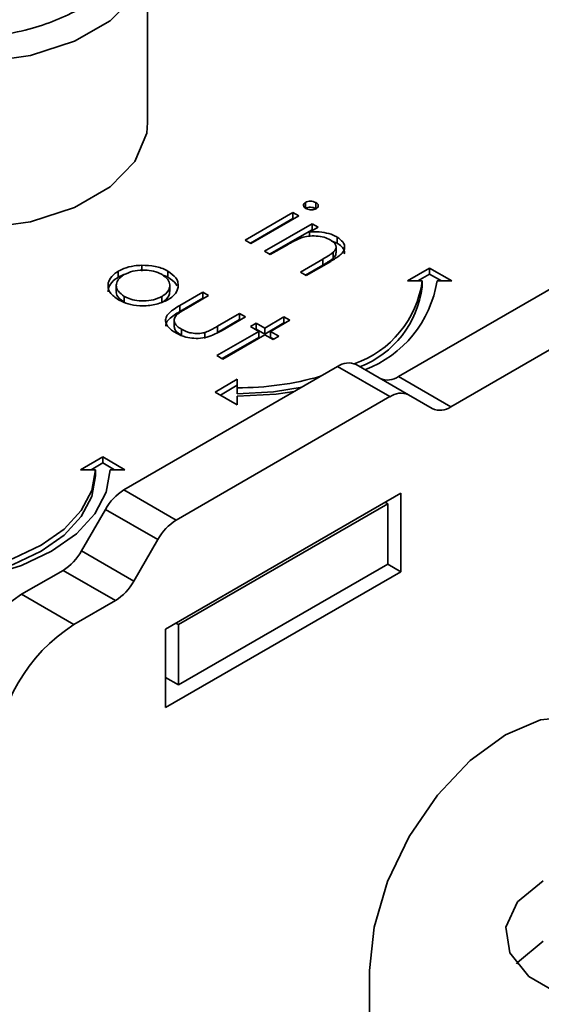
# Model space of a CAD drawing. Units: millimetres. Extents: x 7 to 410, y 10 to 268.
# Drawn here: x 33 to 33, y 244 to 244 of the extents above; entities that cross this region are included whole.
import ezdxf

# ---------------------------------------------------------------- set-up
doc = ezdxf.new("R2010")
doc.units = ezdxf.units.MM

msp = doc.modelspace()

# ---------------------------------------------------------------- linework, layer by layer
at = {"color": 7, "linetype": 'Continuous', "lineweight": 35}
for p, q in [((32.87438, 244.17539), (32.87438, 244.28767)), ((32.98104, 244.12132), (32.98104, 244.11723)), ((32.98812, 244.12117), (32.98812, 244.11709)), ((32.94026, 244.09581), (32.97256, 244.11446)), ((32.97653, 244.11217), (32.94423, 244.09352)), ((32.97256, 244.11446), (32.97653, 244.11217)), ((32.97256, 244.11446), (32.97256, 244.11038)), ((32.9438, 244.09377), (32.97256, 244.11038)), ((32.9533, 244.08829), (32.98559, 244.10693)), ((32.97256, 244.11038), (32.97299, 244.11013)), ((32.98956, 244.10465), (32.98373, 244.10128)), ((32.98559, 244.10693), (32.98956, 244.10465)), ((32.98559, 244.10693), (32.98559, 244.10285)), ((33.04396, 244.00359), (33.22377, 244.10739)), ((32.95683, 244.08625), (32.98559, 244.10285)), ((32.98373, 244.10128), (32.98373, 244.09847)), ((32.98602, 244.1026), (32.98559, 244.10285)), ((33.00241, 244.09788), (33.00241, 244.0938)), ((32.94423, 244.09352), (32.94026, 244.09581)), ((32.96894, 244.09274), (32.95726, 244.086)), ((33.00241, 244.0938), (32.99881, 244.09519)), ((33.00173, 244.08732), (33.00173, 244.0914)), ((32.95726, 244.086), (32.9533, 244.08829)), ((32.99973, 244.08751), (32.99973, 244.08343)), ((33.07932, 243.98318), (33.25913, 244.08698)), ((32.87043, 244.07885), (32.87043, 244.07477)), ((32.97766, 244.07423), (32.99285, 244.083)), ((32.99285, 244.07891), (32.98119, 244.07218)), ((32.99812, 244.08146), (32.98162, 244.07194)), ((32.99285, 244.083), (32.99285, 244.07891)), ((32.85455, 244.07071), (32.85455, 244.07479)), ((32.85455, 244.07071), (32.8583, 244.07251)), ((32.88809, 244.07483), (32.88809, 244.07075)), ((32.98162, 244.07194), (32.97766, 244.07423)), ((33.04999, 244.06824), (33.06499, 244.0769)), ((33.06499, 244.07282), (33.05707, 244.06824)), ((33.06499, 244.0769), (33.07999, 244.06824)), ((33.06499, 244.0769), (33.06499, 244.07282)), ((33.07292, 244.06824), (33.06499, 244.07282)), ((32.85316, 244.06514), (32.85316, 244.06106)), ((32.88932, 244.06108), (32.88932, 244.06516)), ((33.05999, 244.06824), (33.04999, 244.06824)), ((33.05999, 244.06416), (33.05999, 244.06824)), ((33.07999, 244.06824), (33.06999, 244.06824)), ((32.85861, 244.05375), (32.85861, 244.05783)), ((32.88399, 244.05777), (32.88399, 244.05368)), ((32.89615, 244.0517), (32.91158, 244.06061)), ((32.91555, 244.05832), (32.90057, 244.04968)), ((32.91158, 244.06061), (32.91555, 244.05832)), ((32.91158, 244.06061), (32.91158, 244.05653)), ((32.89615, 244.04762), (32.91158, 244.05653)), ((32.89615, 244.0517), (32.89615, 244.04762)), ((32.91158, 244.05653), (32.91201, 244.05628)), ((32.92153, 244.03757), (32.93651, 244.04622)), ((32.94048, 244.04393), (32.92476, 244.03485)), ((32.93651, 244.04622), (32.94048, 244.04393)), ((32.93651, 244.04622), (32.93651, 244.04214)), ((32.95351, 244.03641), (32.96654, 244.04393)), ((32.96654, 244.04393), (32.97051, 244.04164)), ((32.96654, 244.04393), (32.96654, 244.03985)), ((32.89236, 244.04097), (32.89236, 244.03689)), ((32.92153, 244.03349), (32.93651, 244.04214)), ((32.92153, 244.03757), (32.92153, 244.03349)), ((32.93651, 244.04214), (32.93694, 244.04189)), ((32.94388, 244.03739), (32.94784, 244.03968)), ((32.94954, 244.03412), (32.94388, 244.03739)), ((32.94784, 244.03968), (32.95351, 244.03641)), ((32.94784, 244.0356), (32.94784, 244.03968)), ((32.95351, 244.03233), (32.96654, 244.03985)), ((32.97051, 244.04164), (32.95748, 244.03412)), ((32.96654, 244.03985), (32.96697, 244.0396)), ((32.8972, 244.03556), (32.8972, 244.03147)), ((32.91301, 244.03341), (32.91301, 244.02933)), ((32.92121, 244.01776), (32.94954, 244.03412)), ((32.95351, 244.03183), (32.92518, 244.01548)), ((32.94741, 244.03535), (32.94784, 244.0356)), ((32.94784, 244.0356), (32.95351, 244.03233)), ((32.94954, 244.03412), (32.94954, 244.03004)), ((32.95351, 244.03641), (32.95351, 244.03233)), ((32.95918, 244.02856), (32.95351, 244.03183)), ((32.95748, 244.03412), (32.96314, 244.03085)), ((32.95748, 244.03412), (32.95748, 244.03004)), ((32.96314, 244.03085), (32.95918, 244.02856)), ((32.92475, 244.01572), (32.94954, 244.03004)), ((32.95748, 244.03004), (32.95961, 244.02881)), ((32.92518, 244.01548), (32.92121, 244.01776)), ((33.05066, 243.99128), (33.0153, 244.01169)), ((32.85835, 243.92706), (33.0028, 244.01045)), ((33.03816, 243.99004), (33.0028, 244.01045)), ((32.91999, 243.99319), (32.93499, 244.00185)), ((32.93499, 243.99777), (32.92353, 243.99115)), ((32.93499, 244.00185), (32.93499, 243.99608)), ((33.04396, 244.00359), (33.07932, 243.98318)), ((32.93499, 243.98453), (32.91999, 243.99319)), ((32.93499, 243.99608), (32.93499, 243.992)), ((33.06682, 243.98194), (33.05066, 243.99128)), ((32.8937, 243.90665), (33.03816, 243.99004)), ((32.93499, 243.99031), (32.93499, 243.98453)), ((32.82902, 243.94068), (32.84402, 243.94934)), ((32.84402, 243.94525), (32.8361, 243.94068)), ((32.84402, 243.94934), (32.85902, 243.94068)), ((32.84402, 243.94525), (32.84402, 243.94934)), ((32.85195, 243.94068), (32.84402, 243.94525)), ((32.83902, 243.94068), (32.82902, 243.94068)), ((32.83902, 243.93659), (32.83902, 243.94068)), ((32.85902, 243.94068), (32.84902, 243.94068)), ((32.85835, 243.92706), (32.8937, 243.90665)), ((33.04548, 243.92486), (32.88638, 243.83301)), ((33.04548, 243.87178), (33.04548, 243.92486)), ((32.89522, 243.83607), (33.03664, 243.91772)), ((33.03664, 243.91772), (33.03487, 243.91874)), ((33.03664, 243.91772), (33.03664, 243.87689)), ((32.82969, 243.88587), (32.84585, 243.91386)), ((32.84585, 243.91386), (32.8812, 243.89345)), ((32.8812, 243.89345), (32.86504, 243.86546)), ((32.86504, 243.86546), (32.82969, 243.88587)), ((32.81719, 243.87267), (32.78915, 243.85649)), ((32.85254, 243.85226), (32.81719, 243.87267)), ((32.88638, 243.77994), (33.04548, 243.87178)), ((32.89522, 243.79525), (33.03664, 243.87689)), ((33.03664, 243.87689), (33.04548, 243.87178)), ((32.82451, 243.83608), (32.78915, 243.85649)), ((32.82451, 243.83608), (32.85254, 243.85226)), ((32.88638, 243.83301), (32.88638, 243.77994)), ((32.89345, 243.8371), (32.89522, 243.83607)), ((32.89522, 243.83607), (32.89522, 243.79525)), ((32.88638, 243.80035), (32.89522, 243.79525)), ((33.02427, 243.36374), (33.02427, 243.60233))]:
    msp.add_line(p, q, dxfattribs=at)
at = {"color": 8, "linetype": 'Continuous', "lineweight": 35, "flags": 128}
msp.add_lwpolyline([(32.87438, 244.2873), (32.87372, 244.28029), (32.86566, 244.2612), (32.84898, 244.24407), (32.82491, 244.23017), (32.79524, 244.22054), (32.76216, 244.21589), (32.72814, 244.21656), (32.69569, 244.2225), (32.66723, 244.23328), (32.64486, 244.24809), (32.63024, 244.26584), (32.62445, 244.2852), (32.62438, 244.28767)], dxfattribs=at)
at = {"color": 7, "linetype": 'Continuous', "lineweight": 35, "flags": 128}
for points in [[(32.65341, 244.12916), (32.66723, 244.12101), (32.69569, 244.11023), (32.72814, 244.10428), (32.76216, 244.10361), (32.79524, 244.10826), (32.82491, 244.1179), (32.84898, 244.13179), (32.86566, 244.14892), (32.87372, 244.16801), (32.87438, 244.17539)], [(32.93499, 243.992), (32.95938, 243.99338), (32.97875, 243.99656)], [(32.97353, 243.99355), (32.96133, 243.9918), (32.93499, 243.99031)], [(32.71402, 243.86852), (32.73841, 243.8699), (32.76186, 243.87401), (32.78347, 243.88068), (32.80241, 243.88965), (32.81796, 243.90059), (32.82951, 243.91306), (32.83662, 243.9266), (32.83902, 243.94068)], [(32.84902, 243.94068), (32.84643, 243.92547), (32.83875, 243.91085), (32.82627, 243.89738), (32.80948, 243.88557), (32.78903, 243.87588), (32.76569, 243.86868), (32.74036, 243.86424), (32.71402, 243.86274)], [(32.71402, 243.86443), (32.73841, 243.86582), (32.76186, 243.86993), (32.78347, 243.87659), (32.80241, 243.88557), (32.81796, 243.8965), (32.82951, 243.90898), (32.83662, 243.92252), (32.83902, 243.93659)], [(33.02427, 243.60233), (33.0274, 243.63161), (33.03658, 243.66251), (33.05119, 243.69293), (33.07023, 243.72079), (33.0924, 243.74419), (33.11619, 243.76154), (33.13998, 243.77166), (33.16215, 243.77386), (33.18119, 243.76798), (33.1958, 243.75443), (33.20498, 243.73413), (33.20811, 243.70846)], [(33.15562, 243.58507), (33.15351, 243.5859), (33.13202, 243.5983), (33.11918, 243.6142), (33.11653, 243.63168), (33.12439, 243.64862), (33.14182, 243.66299)], [(33.12366, 243.60686), (33.12439, 243.6078), (33.14182, 243.62217)]]:
    msp.add_lwpolyline(points, dxfattribs=at)
at = {"color": 7, "linetype": 'Continuous', "lineweight": 35}
for centre, radius, start, end in [((32.99168, 244.07755), 0.06895, 288.86372, 352.23813), ((32.99315, 244.07285), 0.06741, 291.56787, 352.58733), ((32.99442, 244.07989), 0.07647, 290.51199, 351.23702), ((33.01012, 244.00023), 0.01257, 65.68605, 125.61817), ((32.93609, 244.19691), 0.20083, 269.68808, 285.96395), ((33.03664, 244.01381), 0.01257, 245.68605, 305.61817), ((33.04548, 243.97982), 0.01257, 65.68605, 125.61817), ((33.072, 243.9934), 0.01257, 245.68605, 305.61817), ((32.87744, 243.89646), 0.03607, 121.95467, 151.14439), ((32.91279, 243.87605), 0.03607, 121.95467, 151.14439), ((32.7981, 243.90328), 0.03607, 301.95467, 331.14439), ((32.83345, 243.88286), 0.03607, 301.95467, 331.14439), ((32.85126, 243.7594), 0.11526, 122.60548, 177.39452), ((32.88662, 243.73899), 0.11526, 122.60548, 177.39452)]:
    msp.add_arc(centre, radius, start, end, dxfattribs=at)
for points, knots in [([(32.82893, 244.25195), (32.81786, 244.24679), (32.80083, 244.23885), (32.77239, 244.23388), (32.74939, 244.23246), (32.72632, 244.23385), (32.69819, 244.23899), (32.66791, 244.25084), (32.64738, 244.26832), (32.63847, 244.28456), (32.63606, 244.29788), (32.63852, 244.31116), (32.64713, 244.32758), (32.66089, 244.33741), (32.66983, 244.3438)], [0, 0, 0, 0, 0.119728, 0.18418, 0.25, 0.31582, 0.380272, 0.5, 0.619728, 0.68418, 0.75, 0.81582, 0.880272, 1, 1, 1, 1]), ([(32.98132, 244.11725), (32.98091, 244.11753), (32.98005, 244.11812), (32.97965, 244.11926), (32.97985, 244.12034), (32.98053, 244.12099), (32.98096, 244.12127), (32.98104, 244.12132)], [0, 0, 0, 0, 0.242522, 0.510286, 0.748247, 0.956093, 1, 1, 1, 1]), ([(32.98104, 244.12132), (32.98156, 244.12155), (32.98256, 244.12201), (32.9845, 244.12214), (32.98649, 244.12194), (32.98756, 244.12144), (32.98812, 244.12117)], [0, 0, 0, 0, 0.248718, 0.477232, 0.727764, 1, 1, 1, 1]), ([(32.98104, 244.11723), (32.98156, 244.11747), (32.98256, 244.11792), (32.9845, 244.11806), (32.98649, 244.11786), (32.98756, 244.11735), (32.98812, 244.11709)], [0, 0, 0, 0, 0.248718, 0.477232, 0.727764, 1, 1, 1, 1]), ([(32.98841, 244.11706), (32.9879, 244.11684), (32.98693, 244.1164), (32.98515, 244.11626), (32.98342, 244.11642), (32.98214, 244.11681), (32.9815, 244.11715), (32.98132, 244.11725)], [0, 0, 0, 0, 0.241841, 0.461898, 0.666037, 0.90766, 1, 1, 1, 1]), ([(32.98812, 244.12117), (32.98854, 244.12089), (32.98936, 244.12032), (32.98982, 244.11925), (32.9897, 244.11821), (32.98906, 244.11748), (32.98855, 244.11716), (32.98841, 244.11706)], [0, 0, 0, 0, 0.245356, 0.47786, 0.710873, 0.917051, 1, 1, 1, 1]), ([(32.97822, 244.09739), (32.97686, 244.09683), (32.97452, 244.09584), (32.97153, 244.09422), (32.9698, 244.09324), (32.96894, 244.09274)], [0, 0, 0, 0, 0.408034, 0.703839, 1, 1, 1, 1]), ([(32.99775, 244.09599), (32.99645, 244.09662), (32.99371, 244.09795), (32.98842, 244.09871), (32.98298, 244.09867), (32.97979, 244.09781), (32.97822, 244.09739)], [0, 0, 0, 0, 0.239761, 0.504833, 0.755652, 1, 1, 1, 1]), ([(32.98373, 244.10128), (32.9854, 244.10138), (32.98933, 244.1016), (32.9955, 244.10082), (32.99991, 244.09924), (33.00197, 244.09812), (33.00241, 244.09788)], [0, 0, 0, 0, 0.246647, 0.58141, 0.911014, 1, 1, 1, 1]), ([(33.00241, 244.09788), (33.0039, 244.09683), (33.00654, 244.09496), (33.00777, 244.09153), (33.00711, 244.08842), (33.00387, 244.0849), (33.0004, 244.08282), (32.99812, 244.08146)], [0, 0, 0, 0, 0.2124676, 0.3770416, 0.5419416, 0.700206, 1, 1, 1, 1]), ([(32.99973, 244.08751), (33.00052, 244.08839), (33.00181, 244.08984), (33.00177, 244.09213), (33.00052, 244.09418), (32.99877, 244.09532), (32.99775, 244.09599)], [0, 0, 0, 0, 0.312681, 0.515137, 0.717471, 1, 1, 1, 1]), ([(33.00721, 244.08648), (33.00732, 244.08695), (33.00765, 244.08841), (33.00626, 244.0909), (33.00409, 244.09276), (33.00263, 244.09366), (33.00241, 244.0938)], [0, 0, 0, 0, 0.174261, 0.54328, 0.932057, 1, 1, 1, 1]), ([(32.99285, 244.083), (32.99407, 244.08371), (32.99589, 244.08478), (32.99822, 244.08627), (32.99922, 244.0871), (32.99973, 244.08751)], [0, 0, 0, 0, 0.498453, 0.74855, 1, 1, 1, 1]), ([(33.00163, 244.08732), (33.00164, 244.0868), (33.00165, 244.08542), (33.00047, 244.08419), (32.99973, 244.08343)], [0, 0, 0, 0, 0.373973, 1, 1, 1, 1]), ([(32.85455, 244.07479), (32.85576, 244.07542), (32.85886, 244.07703), (32.86441, 244.07849), (32.86869, 244.07874), (32.87043, 244.07885)], [0, 0, 0, 0, 0.2748629, 0.7034741, 1, 1, 1, 1]), ([(32.87043, 244.07885), (32.87352, 244.07875), (32.8797, 244.07856), (32.88533, 244.07636), (32.88781, 244.07498), (32.88809, 244.07483)], [0, 0, 0, 0, 0.468848, 0.941223, 1, 1, 1, 1]), ([(32.99973, 244.08343), (32.99869, 244.08263), (32.99711, 244.08143), (32.99469, 244.07999), (32.99346, 244.07927), (32.99285, 244.07891)], [0, 0, 0, 0, 0.496487, 0.748178, 1, 1, 1, 1]), ([(32.85466, 244.05553), (32.85247, 244.05707), (32.84864, 244.05975), (32.8472, 244.0647), (32.84821, 244.06926), (32.85115, 244.07269), (32.85382, 244.07434), (32.85455, 244.07479)], [0, 0, 0, 0, 0.274092, 0.479155, 0.683111, 0.913181, 1, 1, 1, 1]), ([(32.84765, 244.06094), (32.84781, 244.06229), (32.84816, 244.06528), (32.85116, 244.0686), (32.85382, 244.07026), (32.85455, 244.07071)], [0, 0, 0, 0, 0.373312, 0.828305, 1, 1, 1, 1]), ([(32.85861, 244.05783), (32.85709, 244.05891), (32.85434, 244.06086), (32.85287, 244.06447), (32.85351, 244.06783), (32.85555, 244.0706), (32.85767, 244.07196), (32.85849, 244.07249)], [0, 0, 0, 0, 0.253288, 0.458296, 0.663723, 0.86945, 1, 1, 1, 1]), ([(32.85849, 244.07249), (32.86038, 244.07337), (32.864, 244.07509), (32.87075, 244.07574), (32.87712, 244.0753), (32.88152, 244.07395), (32.88359, 244.07283), (32.8841, 244.07255)], [0, 0, 0, 0, 0.2536188, 0.4881162, 0.6995819, 0.926209, 1, 1, 1, 1]), ([(32.8841, 244.07255), (32.88557, 244.07151), (32.88843, 244.06949), (32.8896, 244.0657), (32.88894, 244.06202), (32.88659, 244.05938), (32.88455, 244.05811), (32.88399, 244.05777)], [0, 0, 0, 0, 0.242283, 0.472174, 0.682706, 0.913225, 1, 1, 1, 1]), ([(32.88454, 244.07218), (32.88549, 244.07189), (32.88679, 244.0715), (32.88782, 244.0709), (32.88809, 244.07075)], [0, 0, 0, 0, 0.736913, 1, 1, 1, 1]), ([(32.88809, 244.07483), (32.89013, 244.0734), (32.89321, 244.07123), (32.89497, 244.06756), (32.89501, 244.06565), (32.89504, 244.06468)], [0, 0, 0, 0, 0.4901244, 0.738774, 1, 1, 1, 1]), ([(32.88809, 244.07075), (32.89024, 244.06933), (32.89293, 244.06756), (32.8939, 244.06531), (32.89409, 244.06486)], [0, 0, 0, 0, 0.7976646, 1, 1, 1, 1]), ([(32.89504, 244.06468), (32.89488, 244.06376), (32.89447, 244.06139), (32.89208, 244.05814), (32.88919, 244.05627), (32.88798, 244.05549)], [0, 0, 0, 0, 0.268942, 0.694794, 1, 1, 1, 1]), ([(32.85861, 244.05375), (32.85713, 244.05483), (32.85446, 244.05677), (32.85298, 244.0595), (32.85327, 244.06083), (32.85332, 244.06105)], [0, 0, 0, 0, 0.507409, 0.918098, 1, 1, 1, 1]), ([(32.88399, 244.05777), (32.88217, 244.05692), (32.87858, 244.05527), (32.8719, 244.05447), (32.86572, 244.05504), (32.86133, 244.05637), (32.85927, 244.05748), (32.85861, 244.05783)], [0, 0, 0, 0, 0.245692, 0.484196, 0.700093, 0.903257, 1, 1, 1, 1]), ([(32.88922, 244.06109), (32.88913, 244.06008), (32.88893, 244.0578), (32.88658, 244.0553), (32.88454, 244.05403), (32.88399, 244.05368)], [0, 0, 0, 0, 0.367254, 0.826955, 1, 1, 1, 1]), ([(32.88798, 244.05549), (32.88553, 244.05435), (32.88063, 244.05207), (32.87143, 244.05117), (32.86309, 244.05197), (32.85775, 244.05384), (32.85532, 244.05517), (32.85466, 244.05553)], [0, 0, 0, 0, 0.251449, 0.504197, 0.728786, 0.925714, 1, 1, 1, 1]), ([(32.89319, 244.03329), (32.8914, 244.03446), (32.88832, 244.03648), (32.8863, 244.04017), (32.8865, 244.04352), (32.88943, 244.04768), (32.89345, 244.05009), (32.89615, 244.0517)], [0, 0, 0, 0, 0.2195545, 0.3762943, 0.5332061, 0.6852492, 1, 1, 1, 1]), ([(32.88673, 244.03769), (32.88672, 244.03827), (32.88667, 244.03994), (32.88956, 244.0436), (32.8935, 244.046), (32.89615, 244.04762)], [0, 0, 0, 0, 0.149682, 0.426645, 1, 1, 1, 1]), ([(32.89365, 244.04495), (32.89306, 244.04408), (32.89193, 244.04239), (32.89258, 244.03974), (32.89431, 244.03741), (32.89623, 244.03617), (32.8972, 244.03556)], [0, 0, 0, 0, 0.269918, 0.518603, 0.7585, 1, 1, 1, 1]), ([(32.90057, 244.04968), (32.89933, 244.04894), (32.89746, 244.04783), (32.89511, 244.04627), (32.89414, 244.04539), (32.89365, 244.04495)], [0, 0, 0, 0, 0.4974309, 0.74773, 1, 1, 1, 1]), ([(32.91301, 244.03341), (32.91409, 244.03382), (32.91618, 244.03462), (32.91891, 244.0361), (32.92066, 244.03708), (32.92153, 244.03757)], [0, 0, 0, 0, 0.345383, 0.672353, 1, 1, 1, 1]), ([(32.89255, 244.0369), (32.89259, 244.03649), (32.89273, 244.03525), (32.89435, 244.03333), (32.89625, 244.03209), (32.8972, 244.03147)], [0, 0, 0, 0, 0.201275, 0.599308, 1, 1, 1, 1]), ([(32.92476, 244.03485), (32.92233, 244.03351), (32.91844, 244.03137), (32.91168, 244.02952), (32.90568, 244.02928), (32.89937, 244.03031), (32.89547, 244.03199), (32.89342, 244.03316), (32.89319, 244.03329)], [0, 0, 0, 0, 0.276331, 0.441407, 0.607375, 0.761865, 0.97418, 1, 1, 1, 1]), ([(32.8972, 244.03556), (32.89902, 244.03467), (32.90201, 244.03323), (32.90735, 244.0326), (32.91082, 244.03287), (32.9126, 244.03331), (32.91301, 244.03341)], [0, 0, 0, 0, 0.406347, 0.664161, 0.922885, 1, 1, 1, 1])]:
    msp.add_open_spline(points, degree=3, knots=knots, dxfattribs=at)

doc.saveas('drawing.dxf')
